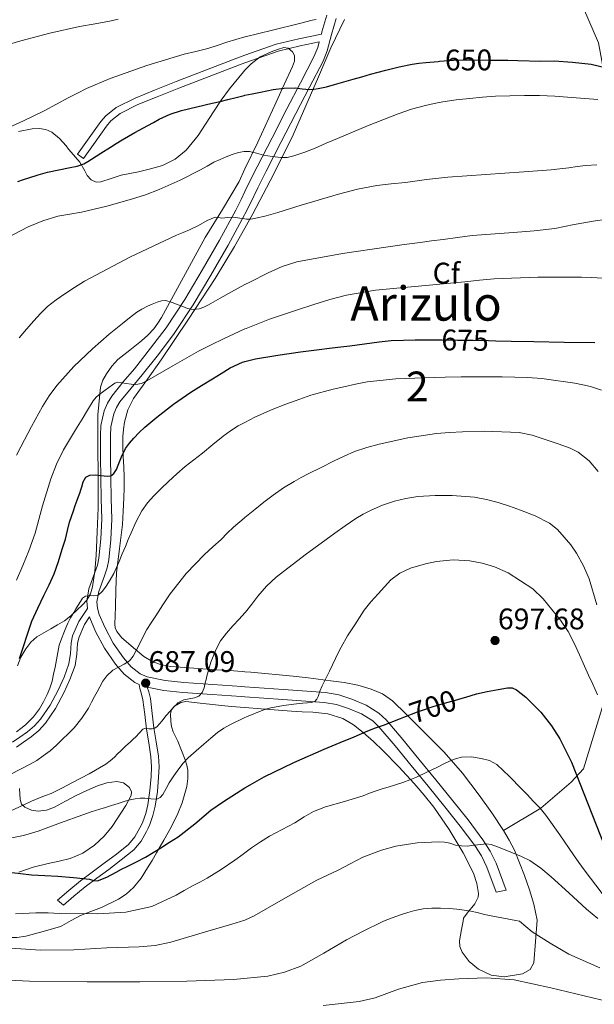
# Model space of a CAD drawing. Units: metres. Extents: x 586719 to 593584, y 4747486 to 4752202.
# Drawn here: x 590377 to 590570, y 4749820 to 4750151 of the extents above; entities that cross this region are included whole.
import ezdxf
from ezdxf.enums import TextEntityAlignment as Align

# ---------------------------------------------------------------- set-up
doc = ezdxf.new("R2010")
doc.units = ezdxf.units.M
doc.header["$MEASUREMENT"] = 0
doc.linetypes.add('DGN Style 3', pattern=[119.90384, 85.6456, -34.25824])
doc.linetypes.add('DGN Style 5', pattern=[59.95192, 25.69368, -34.25824])
for name, color, linetype, lineweight in [('Nivel 21', 7, 'Continuous', 0), ('Nivel 22', 7, 'Continuous', 0), ('Nivel 35', 7, 'Continuous', 0), ('Nivel 37', 7, 'Continuous', 0), ('Nivel 4', 7, 'Continuous', 0), ('Nivel 41', 7, 'Continuous', 0), ('Nivel 45', 7, 'Continuous', 0), ('Nivel 48', 7, 'Continuous', 0), ('Nivel 5', 7, 'Continuous', 0), ('Nivel 57', 7, 'Continuous', 0), ('Nivel 7', 7, 'Continuous', 0)]:
    doc.layers.add(name, color=color, linetype=linetype, lineweight=lineweight)
doc.styles.add('Style-Arial', font='txt')
doc.styles.add('Style-Arial Narrow', font='txt')
doc.styles.add('Style-Helvetica-Narrow-Oblique', font='txt')
doc.styles.add('Style-Times New Roman', font='txt')

# ---------------------------------------------------------------- blocks, each defined once
blk = doc.blocks.new('5PATER')
at = {"layer": 'Nivel 7', "linetype": 'Continuous', "lineweight": 0}
h = blk.add_hatch(color=51, dxfattribs=at)
edge = h.paths.add_edge_path()
edge.add_ellipse((0, 0), major_axis=(-1.1, -1.11), ratio=0.999422, start_angle=0, end_angle=360)

msp = doc.modelspace()

# ---------------------------------------------------------------- linework, layer by layer
at = {"layer": 'Nivel 21', "color": 7, "linetype": 'Continuous', "lineweight": 0}
for points in [[(590396.53, 4750106.02, 648.99), (590400.43, 4750111.51, 648.31), (590404.33, 4750117.01, 647.63), (590405.99, 4750118.98, 647.38), (590409.54, 4750121.79, 646.99), (590415.83, 4750124.94, 646.56), (590422.39, 4750127.54, 646.35), (590429.67, 4750130.47, 646.35), (590436.98, 4750133.33, 646.36), (590450.07, 4750138.36, 646.24), (590452.76, 4750139.31, 646.21), (590463.27, 4750143.04, 646.11), (590470.83, 4750144.8, 646.16), (590478.42, 4750146.41, 645.9), (590478.64, 4750147.21, 645.76), (590480.25, 4750152.77, 644.8)], [(590374.68, 4749908.4, 681.31), (590377.17, 4749910.16, 681.13), (590379.68, 4749911.91, 681), (590382.03, 4749913.89, 680.92), (590384.13, 4749916.15, 680.91), (590387.32, 4749920.9, 681.07), (590389.99, 4749925.95, 681.23), (590391.98, 4749930.32, 681.26), (590393.64, 4749934.8, 681.24), (590394.18, 4749938.3, 681.21), (590394.37, 4749941.88, 681.14), (590394.87, 4749944.19, 681.08), (590396.95, 4749949.04, 680.92), (590399.86, 4749953.35, 680.54), (590399.66, 4749955.81, 680.11), (590400.37, 4749960, 679.76), (590402.36, 4749965.5, 679.5), (590403.18, 4749967.92, 679.36), (590403.65, 4749970.25, 679.12), (590404.38, 4749976.81, 678.37), (590404.69, 4749983.39, 677.4), (590404.5, 4749990.22, 676.15), (590404.29, 4749997.19, 674.89), (590404.18, 4750004.32, 673.63), (590404.18, 4750011.53, 672.38), (590404.38, 4750014.87, 671.92), (590405.49, 4750019.84, 671.34), (590406.59, 4750022.43, 671.07), (590408.02, 4750024.76, 670.81), (590411.88, 4750029.54, 670.23), (590415.61, 4750033.98, 669.63), (590421.04, 4750040.85, 668.36), (590426.27, 4750047.74, 666.89), (590432.52, 4750057.18, 664.65), (590438.41, 4750067.09, 662.36), (590444.19, 4750077.17, 661), (590449.67, 4750087.22, 659.61), (590451.47, 4750090.81, 658.57), (590452.76, 4750093.52, 657.54), (590454.09, 4750096.29, 656.5), (590456.84, 4750101.85, 654.8), (590461.86, 4750111.57, 652.97), (590466.87, 4750121.29, 651.12), (590471.44, 4750130.09, 649.21), (590475.92, 4750138.78, 647.34), (590477.21, 4750141.93, 646.69), (590477.71, 4750143.81, 645.94)], [(590400.61, 4749950.21, 681.37), (590402.6, 4749945.61, 682.75), (590405.59, 4749940.01, 683.68), (590409.26, 4749934.67, 684.67), (590412.21, 4749931.28, 685.57), (590415.81, 4749928.45, 686.5), (590417.25, 4749927.85, 686.75), (590417.4, 4749926.51, 687.06), (590417.99, 4749924.61, 687.91), (590418.5, 4749922.66, 688.57), (590419.08, 4749917.76, 689.28), (590419.67, 4749912.86, 689.98), (590420.44, 4749908.17, 690.74), (590421.17, 4749903.49, 691.58), (590421.34, 4749900.18, 692.66), (590421.22, 4749896.88, 693.74), (590420.84, 4749892.16, 694.64), (590420.13, 4749887.43, 695.53), (590419.41, 4749884.51, 696.12), (590418.43, 4749881.65, 696.68), (590418, 4749880.64, 696.84), (590417.49, 4749879.67, 696.96), (590415.78, 4749876.66, 697.32), (590413.6, 4749874.08, 697.69), (590409.57, 4749870.86, 698.42), (590405.46, 4749867.75, 699.15), (590401.45, 4749864.79, 699.69), (590397.52, 4749861.81, 700.2), (590393.65, 4749858.59, 700.77), (590389.79, 4749855.31, 701.44)], [(590419.93, 4749926.96, 687.1), (590425.51, 4749925.83, 688.17), (590431.93, 4749925.18, 689.28), (590441.73, 4749924.49, 690.98), (590451.48, 4749923.81, 692.62), (590452.76, 4749923.72, 692.77), (590465.51, 4749922.82, 694.25), (590479.4, 4749921.82, 695.87), (590483.5, 4749921.11, 696.64), (590487.53, 4749919.79, 697.47), (590491.91, 4749917.93, 698.43), (590495.72, 4749915.58, 699.4), (590497.77, 4749913.62, 700.03), (590503.17, 4749907.18, 701.52), (590508.59, 4749900.59, 703.02), (590514.28, 4749893.62, 704.73), (590519.96, 4749886.66, 706.46), (590525.07, 4749880.24, 708.1), (590529.95, 4749873.76, 709.72), (590532.21, 4749870.2, 710.54), (590534.05, 4749866.43, 711.28), (590537.2, 4749858.09, 712.76)]]:
    msp.add_polyline3d(points, dxfattribs=at)
at = {"layer": 'Nivel 21', "color": 7, "linetype": 'DGN Style 3', "lineweight": 0}
for points in [[(590537.2, 4749858.09, 712.76), (590540.56, 4749858.73, 712.84), (590537.15, 4749867.76, 711.28), (590535.15, 4749871.84, 710.54), (590532.72, 4749875.68, 709.72), (590527.73, 4749882.3, 708.1), (590522.58, 4749888.77, 706.46), (590516.89, 4749895.74, 704.73), (590511.19, 4749902.72, 703.02), (590505.75, 4749909.33, 701.52), (590500.23, 4749915.92, 700.03), (590497.79, 4749918.25, 699.4), (590493.47, 4749920.93, 698.43), (590488.71, 4749922.94, 697.47), (590484.32, 4749924.38, 696.64), (590479.81, 4749925.17, 695.87), (590465.75, 4749926.18, 694.25), (590452.76, 4749927.1, 692.74), (590451.72, 4749927.17, 692.62), (590441.96, 4749927.85, 690.98), (590432.21, 4749928.53, 689.28), (590426.01, 4749929.16, 688.17), (590419.88, 4749930.4, 687.04), (590417.53, 4749931.38, 686.5), (590414.54, 4749933.73, 685.57), (590411.92, 4749936.74, 684.67), (590408.47, 4749941.76, 683.68), (590405.64, 4749947.07, 682.75), (590403.8, 4749951.32, 681.37), (590403.22, 4749953.47, 680.62), (590403.04, 4749955.66, 680.11), (590403.63, 4749959.14, 679.76), (590405.53, 4749964.39, 679.5), (590406.43, 4749967.04, 679.36), (590406.98, 4749969.73, 679.12), (590407.74, 4749976.55, 678.37), (590408.05, 4749983.36, 677.4), (590407.86, 4749990.31, 676.15), (590407.65, 4749997.26, 674.89), (590407.54, 4750004.34, 673.63), (590407.54, 4750011.42, 672.38), (590407.72, 4750014.4, 671.92), (590408.71, 4750018.8, 671.34), (590409.59, 4750020.88, 671.07), (590410.77, 4750022.82, 670.81), (590414.48, 4750027.4, 670.23), (590418.21, 4750031.86, 669.63), (590423.7, 4750038.79, 668.36), (590429.01, 4750045.79, 666.89), (590435.37, 4750055.39, 664.65), (590441.32, 4750065.39, 662.36), (590447.13, 4750075.53, 661), (590452.65, 4750085.66, 659.61), (590452.76, 4750085.89, 659.55), (590454.49, 4750089.33, 658.57), (590457.11, 4750094.81, 656.5), (590459.85, 4750100.34, 654.8), (590464.85, 4750110.02, 652.97), (590469.86, 4750119.74, 651.12), (590474.43, 4750128.54, 649.21), (590478.98, 4750137.37, 647.34), (590480.4, 4750140.85, 646.69), (590481.88, 4750146.3, 645.76), (590483.45, 4750151.71, 644.8)], [(590477.71, 4750143.81, 645.94), (590471.35, 4750142.46, 646.16), (590463.95, 4750140.73, 646.11), (590452.76, 4750136.76, 646.22), (590450.91, 4750136.1, 646.24), (590437.85, 4750131.09, 646.36), (590430.56, 4750128.24, 646.35), (590423.28, 4750125.3, 646.35), (590416.81, 4750122.74, 646.56), (590410.84, 4750119.75, 646.99), (590407.67, 4750117.24, 647.38), (590406.23, 4750115.53, 647.63), (590402.39, 4750110.12, 648.31), (590398.49, 4750104.62, 648.99), (590396.53, 4750106.02, 648.99)], [(590375.98, 4749906.73, 681.31), (590378.39, 4749908.42, 681.13), (590380.98, 4749910.22, 681), (590383.49, 4749912.35, 680.92), (590385.8, 4749914.82, 680.91), (590389.14, 4749919.81, 681.07), (590391.89, 4749925.02, 681.23), (590393.94, 4749929.52, 681.26), (590395.7, 4749934.26, 681.24), (590396.29, 4749938.08, 681.21), (590396.48, 4749941.6, 681.14), (590396.9, 4749943.55, 681.08), (590398.81, 4749948.02, 680.92), (590400.52, 4749950.54, 680.68), (590400.61, 4749950.21, 681.37)], [(590389.79, 4749855.31, 701.44), (590391.79, 4749853.66, 701.38), (590395.3, 4749856.64, 700.77), (590399.11, 4749859.81, 700.2), (590402.98, 4749862.75, 699.69), (590406.99, 4749865.7, 699.15), (590411.14, 4749868.85, 698.42), (590415.39, 4749872.24, 697.69), (590417.89, 4749875.2, 697.32), (590419.73, 4749878.45, 696.96), (590420.3, 4749879.55, 696.84), (590420.82, 4749880.73, 696.68), (590421.87, 4749883.79, 696.12), (590422.64, 4749886.93, 695.53), (590423.38, 4749891.87, 694.64), (590423.77, 4749896.73, 693.74), (590423.9, 4749900.2, 692.66), (590423.71, 4749903.75, 691.58), (590422.96, 4749908.57, 690.74), (590422.19, 4749913.22, 689.98), (590421.62, 4749918.06, 689.28), (590421.01, 4749923.13, 688.57), (590420.44, 4749925.32, 687.91), (590419.93, 4749926.96, 687.1)]]:
    msp.add_polyline3d(points, dxfattribs=at)
at = {"layer": 'Nivel 22', "color": 30, "linetype": 'DGN Style 5', "lineweight": 30, "flags": 128}
for points, elevation in [([(590517.61, 4750137.26), (590518.16, 4750137.31), (590522.84, 4750137.65), (590526.07, 4750137.73), (590529.3, 4750137.74), (590535.2, 4750137.71), (590538.17, 4750137.67)], 650), ([(590516.43, 4750043.63), (590518.98, 4750043.63), (590524.17, 4750043.6), (590529.39, 4750043.52), (590534.61, 4750043.42), (590537.01, 4750043.37)], 675), ([(590506.17, 4749916.84), (590510.76, 4749918.61), (590513.36, 4749919.58), (590515.99, 4749920.46), (590519.75, 4749921.54), (590523.51, 4749922.59), (590525.71, 4749923.24)], 700), ([(590525.71, 4749923.24), (590525.71, 4749923.24)], 700), ([(590525.71, 4749923.24), (590525.71, 4749923.24)], 700)]:
    msp.add_lwpolyline(points, dxfattribs=dict(at, elevation=elevation))
at = {"layer": 'Nivel 35', "color": 92, "linetype": 'DGN Style 3', "lineweight": 0}
for points in [[(590549.48, 4750181.43, 643.76), (590561.64, 4750166.49, 649.56), (590571.51, 4750143.53, 654.56), (590579.27, 4750101.26, 663.16), (590584.77, 4750056.85, 671.61), (590587.88, 4750021.49, 678.43), (590589.45, 4750008.08, 680.32), (590589.72, 4749981.42, 684.19), (590584.64, 4749957.47, 688.32), (590573.96, 4749924.03, 694.57), (590566.51, 4749899.54, 703.31), (590562.29, 4749895.04, 705.24), (590552.16, 4749886.24, 709.9), (590539.62, 4749878.75, 711.56)], [(590539.62, 4749878.75, 711.56), (590535.69, 4749884.72, 709.9), (590531.47, 4749890.61, 708.41), (590525.81, 4749898.01, 706.68), (590519.65, 4749905.04, 705.1), (590515.73, 4749909.01, 704.42), (590511.8, 4749912.94, 703.68), (590507.06, 4749917.7, 702.43), (590502.31, 4749922.38, 701.16), (590498.98, 4749924.7, 700.41), (590495.14, 4749926.26, 699.69), (590490.65, 4749927.63, 698.99), (590486.08, 4749928.54, 698.36), (590482.54, 4749929, 697.89), (590479, 4749929.44, 697.42), (590473.96, 4749930.03, 696.77), (590468.92, 4749930.62, 696.12), (590454.7, 4749932.01, 694.42), (590452.76, 4749932.14, 694.12), (590451.8, 4749932.21, 693.96), (590447.52, 4749932.5, 693.3), (590443.24, 4749932.78, 692.64), (590435.57, 4749933.32, 691.85), (590427.89, 4749933.87, 690.94), (590424.78, 4749934.4, 690.28), (590421.8, 4749935.42, 689.55), (590418.75, 4749937.21, 688.68), (590415.99, 4749939.55, 687.82), (590411.45, 4749943.49, 686.89), (590409.72, 4749945.67, 686.51), (590409.21, 4749946.86, 686.28), (590409.03, 4749948.13, 686.01), (590409.13, 4749951.01, 685.17), (590409.28, 4749953.95, 684.35), (590409.44, 4749959.67, 683.3), (590409.64, 4749965.38, 682.38), (590410.61, 4749973.52, 681.25), (590411.67, 4749981.66, 680.11), (590411.9, 4749986.06, 679.26), (590412.07, 4749990.48, 678.48), (590412.18, 4749994.02, 678.08), (590412.21, 4749997.57, 677.71), (590412.06, 4750000.94, 677.41), (590411.86, 4750004.3, 677.04), (590411.79, 4750007.73, 676.42), (590411.78, 4750011.14, 675.72), (590411.92, 4750013.56, 675.24), (590412.29, 4750015.98, 674.75), (590413.42, 4750020.13, 674.06), (590415.33, 4750023.97, 673.53), (590419.97, 4750030.48, 673.12), (590424.61, 4750036.94, 672.52), (590433.81, 4750050.58, 669.91), (590442.79, 4750064.3, 667.29), (590449.29, 4750075.02, 665.31), (590452.76, 4750081.21, 664.19), (590455.45, 4750086, 663.32), (590462.38, 4750099.26, 661.24), (590468.97, 4750112.62, 658.81), (590477.43, 4750132.09, 654.35), (590481.59, 4750141.82, 652.07), (590486.15, 4750151.36, 649.8)], [(590376.74, 4750113.73, 650.33), (590381.32, 4750114.61, 650.25), (590383.62, 4750114.75, 650.21), (590385.88, 4750114.42, 650.19), (590387.9, 4750113.5, 650.33), (590390.48, 4750111.38, 650.94), (590392.69, 4750108.86, 651.72), (590393.53, 4750107.81, 652.13), (590394.36, 4750106.75, 652.52), (590395.82, 4750105.08, 652.78), (590397.29, 4750103.41, 653.08), (590398.93, 4750100.44, 654), (590399.77, 4750098.9, 654.47), (590401.09, 4750097.47, 654.92), (590402.74, 4750096.7, 655.36), (590404.39, 4750096.77, 655.79), (590407.79, 4750097.93, 656.44), (590411.21, 4750099.06, 656.64), (590414.06, 4750099.58, 656.61), (590416.95, 4750100.11, 656.59), (590421.04, 4750101.09, 656.59), (590425.08, 4750102.32, 656.59), (590429.34, 4750104.36, 656.59), (590433.01, 4750107.38, 656.56), (590437.05, 4750112.35, 656.14), (590442.17, 4750120.3, 654.77), (590444.74, 4750124.26, 654.03), (590447.58, 4750128.05, 653.42), (590452.3, 4750133.77, 652.64), (590452.76, 4750134.25, 652.58), (590454.88, 4750136.43, 652.29), (590457.83, 4750138.77, 652.03), (590461.53, 4750140.46, 651.93), (590463.65, 4750141.28, 651.94), (590465.78, 4750141.9, 651.95), (590467.29, 4750141.66, 651.96), (590468.68, 4750140.51, 652.03), (590469.36, 4750139.28, 652.17), (590469.37, 4750137.33, 652.48), (590468.71, 4750135.49, 652.78), (590465.98, 4750129.48, 653.54), (590463.24, 4750123.52, 654.4), (590457.05, 4750110.13, 657.05), (590452.76, 4750101.09, 659.06), (590450.77, 4750096.9, 660), (590445.27, 4750087.45, 662.38), (590439.41, 4750078.11, 664.68), (590432.07, 4750064.69, 667.17), (590424.73, 4750051.23, 669.12), (590423.51, 4750049.26, 669.36), (590422.12, 4750047.38, 669.61), (590420.16, 4750045.25, 669.99), (590418.04, 4750043.3, 670.36), (590414.05, 4750040.18, 670.95), (590410.07, 4750037.04, 671.63), (590408, 4750034.8, 672.15), (590406.25, 4750032.27, 672.68), (590404.98, 4750030.1, 673.12), (590404.26, 4750027.76, 673.53), (590403.36, 4750018.45, 674.97), (590403.4, 4749987.17, 679.96), (590403.09, 4749979.17, 680.94), (590402.77, 4749971.17, 681.92), (590402.35, 4749965.89, 682.48), (590401.59, 4749960.61, 682.78), (590400.93, 4749958.27, 682.79), (590399.65, 4749956.16, 682.76), (590398.04, 4749954.46, 682.78), (590396.36, 4749952.9, 682.67), (590394.29, 4749950.92, 682.26), (590392.1, 4749949.18, 681.82), (590389.84, 4749947.86, 681.39), (590387.54, 4749946.54, 681), (590385.19, 4749945.2, 680.88), (590382.85, 4749943.84, 680.91), (590380.8, 4749942.06, 680.9), (590379.11, 4749939.79, 680.89), (590377.42, 4749937.03, 680.9), (590376.36, 4749934.05, 680.94)], [(590390.83, 4749846.52, 711.11), (590391.27, 4749846.75, 711), (590394.38, 4749848.47, 710.15), (590397.51, 4749850.18, 709.31), (590401, 4749851.56, 708.62), (590404.56, 4749852.83, 708.04), (590410.24, 4749855.64, 707.24), (590412.89, 4749857.41, 706.88), (590415.3, 4749859.57, 706.57), (590417.87, 4749862.76, 706.28), (590420.03, 4749866.16, 706.01), (590421.55, 4749868.72, 705.74), (590423.04, 4749871.28, 705.32), (590425.52, 4749875.5, 704.22), (590427.94, 4749879.83, 703.08), (590430.24, 4749884.49, 702.11), (590431.69, 4749888.08, 701.38), (590433.19, 4749893.53, 700.29), (590433.52, 4749896.27, 699.75), (590433.52, 4749898.99, 699.2), (590433.21, 4749900.75, 698.84), (590432.64, 4749902.5, 698.48), (590431.48, 4749905.69, 697.66), (590430.23, 4749908.78, 696.8), (590429.42, 4749910.33, 696.4), (590428.6, 4749911.9, 696.01), (590428.1, 4749913.66, 695.57), (590427.91, 4749915.44, 695.12), (590427.79, 4749918, 694.6), (590428.14, 4749919.27, 694.49), (590429.06, 4749920.5, 694.56), (590431.23, 4749921.83, 694.86), (590432.86, 4749922.13, 695.12), (590437.75, 4749921.54, 695.93), (590442.91, 4749920.96, 696.84), (590448.08, 4749920.43, 697.72), (590452.76, 4749920.07, 698.34), (590458.25, 4749919.64, 699.07), (590468.45, 4749918.88, 700.32), (590472, 4749918.7, 700.89), (590475.54, 4749918.53, 701.44), (590480.6, 4749917.94, 701.77), (590485.6, 4749916.42, 702.03), (590489.23, 4749914.32, 702.44), (590492.42, 4749911.74, 702.94), (590495.9, 4749908.7, 703.64), (590499.2, 4749905.58, 704.62), (590504.48, 4749900.15, 706.85), (590509.59, 4749894.61, 709.13), (590512.94, 4749890.68, 710.55), (590516.19, 4749886.58, 711.85), (590521.35, 4749879.11, 713.54), (590526.11, 4749871.2, 715.21), (590529.54, 4749864.44, 716.88), (590530.69, 4749861, 717.73), (590531.27, 4749857.63, 718.59), (590531.12, 4749856.34, 718.94), (590529.99, 4749854.16, 719.57), (590527.38, 4749850.95, 720.53), (590526.23, 4749849.28, 721), (590526.05, 4749848.32, 721.03)], [(590377.03, 4749892.86, 694.14), (590377.24, 4749889.18, 695.19), (590377.74, 4749887.61, 695.66), (590378.82, 4749886.55, 696.08), (590381.01, 4749885.58, 696.54), (590383.25, 4749885.25, 696.72), (590386.06, 4749885.64, 696.62), (590388.82, 4749886.56, 696.52), (590392.49, 4749888.58, 696.49), (590396.08, 4749890.58, 696.46), (590399.61, 4749892.22, 696.44), (590403.2, 4749893.76, 696.44), (590406.41, 4749894.75, 696.61), (590409.67, 4749895.19, 696.91), (590411.94, 4749894.73, 697.14), (590413.95, 4749893.22, 697.44), (590414.6, 4749891.77, 697.71), (590414.51, 4749890.58, 697.96), (590412.8, 4749887.12, 698.67), (590408.12, 4749880.1, 699.88), (590405.42, 4749876.84, 700.4), (590402.21, 4749873.87, 700.81), (590398.29, 4749871.15, 701.16), (590394.05, 4749869.35, 701.5), (590390.37, 4749868.48, 701.85), (590386.69, 4749867.63, 702.2), (590381.65, 4749866.39, 702.39), (590376.75, 4749864.8, 702.72)], [(590550.93, 4749848.66, 719.18), (590550.93, 4749848.67, 719.18), (590549.75, 4749853.95, 717.84), (590548.34, 4749858.83, 716.72), (590546.71, 4749863.68, 715.66), (590543.31, 4749872.11, 714.03), (590541.57, 4749875.5, 712.82), (590539.62, 4749878.75, 711.56)], [(590339.16, 4749845.82, 710.38), (590340.32, 4749845.63, 709.64), (590341.47, 4749845.44, 709.06), (590345.92, 4749844.66, 708.78), (590350.69, 4749843.96, 709.06), (590358.88, 4749843.51, 709.06), (590367.07, 4749843.39, 709.06), (590373.16, 4749842.84, 708.94), (590376.18, 4749842.76, 708.92), (590379.1, 4749843.2, 709.06), (590384.97, 4749844.86, 709.96), (590390.83, 4749846.52, 711.11)], [(590526.05, 4749848.32, 721.03), (590525.53, 4749845.5, 721.12), (590524.83, 4749841.72, 721.22), (590524.94, 4749839.8, 721.23), (590525.73, 4749837.88, 721.22), (590528.03, 4749834.68, 721.22), (590531.17, 4749832.19, 721.22), (590535.5, 4749830.19, 721.22), (590539.87, 4749829.63, 721.22), (590546.02, 4749830.62, 721.32), (590548.61, 4749832.01, 721.33), (590549.79, 4749834.23, 721.22), (590550.36, 4749841.44, 720.33), (590550.93, 4749848.66, 719.18)]]:
    msp.add_polyline3d(points, dxfattribs=at)
at = {"layer": 'Nivel 4', "color": 30, "linetype": 'Continuous', "lineweight": 30, "flags": 128}
for points, elevation in [([(590492.02, 4750132.08), (590494.94, 4750132.93), (590497.53, 4750133.64), (590500.14, 4750134.33), (590504.51, 4750135.44), (590508.94, 4750136.33), (590511.2, 4750136.64), (590513.48, 4750136.86), (590517.61, 4750137.26)], 650), ([(590538.17, 4750137.67), (590541.1, 4750137.63), (590544.44, 4750137.52), (590552.2, 4750137.37), (590556.62, 4750137.39), (590562.82, 4750137.03), (590569.02, 4750136.3), (590574.19, 4750135.13)], 650), ([(590376.49, 4750096.91), (590378.33, 4750097.54), (590380.18, 4750098.11), (590383.32, 4750099.08), (590386.47, 4750099.98), (590390.22, 4750100.84), (590393.99, 4750101.63), (590396.4, 4750102.05), (590398.66, 4750102.83), (590399.95, 4750103.63), (590401.22, 4750104.43), (590404.39, 4750106.42), (590407.56, 4750108.4), (590409.53, 4750109.65), (590411.51, 4750110.9), (590415.82, 4750113.34), (590420.18, 4750115.7), (590422.04, 4750116.74), (590423.89, 4750117.79), (590427.59, 4750119.48), (590431.48, 4750120.7), (590436.6, 4750122.03), (590441.75, 4750123.25), (590444.41, 4750123.83), (590447.06, 4750124.42), (590449.76, 4750125.12), (590452.46, 4750125.81), (590452.76, 4750125.87), (590455.23, 4750126.39), (590458.01, 4750126.96), (590460.13, 4750127.38), (590462.25, 4750127.79), (590465.94, 4750128.24), (590469.64, 4750128.37), (590472.03, 4750128.04), (590474.42, 4750127.76), (590475.9, 4750127.88), (590477.38, 4750128.14), (590480.16, 4750128.76), (590482.89, 4750129.45), (590485.99, 4750130.34), (590489.1, 4750131.23), (590492.02, 4750132.08)], 650), ([(590447.81, 4750034.21), (590451.9, 4750036.11), (590452.76, 4750036.34), (590456.26, 4750037.26), (590463.84, 4750038.57), (590471.45, 4750039.66), (590476.74, 4750040.34), (590482.04, 4750041.01), (590485.01, 4750041.36), (590487.97, 4750041.71), (590492.93, 4750042.36), (590497.89, 4750043.02), (590501.93, 4750043.42), (590505.97, 4750043.6), (590509.89, 4750043.63), (590513.8, 4750043.63), (590516.43, 4750043.63)], 675), ([(590537.01, 4750043.37), (590542.18, 4750043.25), (590549.75, 4750043.09), (590560.03, 4750042.91), (590570.31, 4750042.8)], 675), ([(590377.03, 4749936.59), (590378.26, 4749940.31), (590379.66, 4749944.75), (590381.19, 4749949.15), (590383.15, 4749953.47), (590385.25, 4749957.73), (590386.99, 4749961.38), (590388.71, 4749965.04), (590390.17, 4749969.13), (590391.38, 4749973.31), (590391.91, 4749975.02), (590392.44, 4749976.72), (590393.12, 4749979.56), (590393.83, 4749982.38), (590394.46, 4749984.28), (590395.11, 4749986.16), (590395.73, 4749987.96), (590396.36, 4749989.76), (590396.82, 4749990.98), (590397.3, 4749992.19), (590397.66, 4749993.22), (590398.01, 4749994.24), (590398.38, 4749995.91), (590399.33, 4749997.5), (590400.61, 4749998.23), (590402.54, 4749998.31), (590404.47, 4749998.06), (590405.46, 4749997.93), (590406.45, 4749997.82), (590407.68, 4749998.01), (590408.73, 4749998.7), (590409.56, 4750000.08), (590410.18, 4750001.5), (590411.34, 4750004.37), (590412.65, 4750007.17), (590413.96, 4750008.96), (590415.46, 4750010.59), (590417.27, 4750012.53), (590419.17, 4750014.37), (590421.16, 4750016.05), (590423.19, 4750017.66), (590428.77, 4750022.05), (590434.55, 4750026.13), (590438.18, 4750028.36), (590441.81, 4750030.58), (590444.81, 4750032.4), (590447.81, 4750034.21)], 675), ([(590525.71, 4749923.24), (590527, 4749923.62), (590530.5, 4749924.66), (590534.13, 4749925.48), (590537.8, 4749926.11), (590540.93, 4749926.75), (590542.5, 4749926.72), (590543.99, 4749926.06), (590547.1, 4749923.58), (590552.13, 4749918.58), (590555.77, 4749913.89), (590558.49, 4749909.58), (590562.44, 4749901.7), (590572.18, 4749876.96), (590573.42, 4749873.9), (590574.72, 4749870.88), (590576.44, 4749867.66), (590578.27, 4749864.51), (590579.5, 4749862.54), (590580.88, 4749860.67), (590584.57, 4749856.86), (590588.58, 4749853.41), (590591.51, 4749851.03), (590593.83, 4749849.23)], 700), ([(590373.59, 4749864.8), (590377.35, 4749864.35), (590381.11, 4749863.89), (590385.48, 4749863.64), (590389.86, 4749863.44), (590395.18, 4749862.99), (590400.5, 4749862.45), (590401.87, 4749862.01), (590403.2, 4749861.83), (590406.41, 4749863.12), (590409.52, 4749864.77), (590411.33, 4749865.72), (590413.14, 4749866.67), (590416.28, 4749868.19), (590419.36, 4749869.81), (590421.91, 4749871.38), (590424.45, 4749872.96), (590427.4, 4749874.79), (590430.35, 4749876.63), (590435.87, 4749881.05), (590441.28, 4749885.62), (590445.56, 4749888.49), (590449.91, 4749891.26), (590452.76, 4749893.05), (590454.49, 4749894.13), (590459.19, 4749896.8), (590469.17, 4749901.62), (590479.33, 4749906.05), (590482.03, 4749907.18), (590484.72, 4749908.32), (590489.4, 4749910.29), (590494.07, 4749912.26), (590496.67, 4749913.25), (590499.28, 4749914.19), (590505.02, 4749916.4), (590506.17, 4749916.84)], 700)]:
    msp.add_lwpolyline(points, dxfattribs=dict(at, elevation=elevation))
at = {"layer": 'Nivel 5', "color": 30, "linetype": 'Continuous', "lineweight": 0, "flags": 128}
for points, elevation in [([(590365.12, 4750111.35), (590378.34, 4750117.25), (590381.82, 4750118.91), (590385.27, 4750120.62), (590389.42, 4750122.85), (590393.56, 4750125.1), (590396.5, 4750126.63), (590399.48, 4750128.1), (590407.48, 4750131.55), (590419.79, 4750135.92), (590432.31, 4750139.66), (590436.31, 4750140.58), (590440.3, 4750141.55), (590443.48, 4750142.62), (590446.66, 4750143.68), (590449.75, 4750144.62), (590452.76, 4750145.48), (590452.86, 4750145.5), (590461.99, 4750147.76), (590471.13, 4750149.97), (590473.21, 4750150.52), (590475.3, 4750151.07), (590476.68, 4750151.36)], 645), ([(590373.64, 4750143.04), (590377.45, 4750144.22), (590387.26, 4750146.74), (590397.14, 4750148.94), (590402.47, 4750149.91), (590407.8, 4750150.88), (590410.2, 4750151.43)], 640), ([(590370.45, 4750076.72), (590379.96, 4750081.61), (590384.84, 4750083.65), (590389.89, 4750085.23), (590393.89, 4750085.95), (590397.88, 4750086.62), (590406.31, 4750088.64), (590414.69, 4750090.91), (590419.39, 4750092.42), (590423.99, 4750094.21), (590430.95, 4750097.37), (590437.78, 4750100.8), (590440.07, 4750102.08), (590442.36, 4750103.34), (590444.39, 4750104.29), (590446.45, 4750105.17), (590448.51, 4750105.96), (590450.61, 4750106.64), (590452.44, 4750106.99), (590452.76, 4750106.98), (590454.28, 4750106.93), (590456.62, 4750106.38), (590458.97, 4750105.79), (590461.87, 4750105.26), (590464.77, 4750104.9), (590466.99, 4750104.96), (590469.21, 4750105.46), (590472.84, 4750106.69), (590476.36, 4750108.09), (590480.09, 4750109.72), (590483.81, 4750111.34), (590493.97, 4750115.59), (590504.2, 4750119.68), (590508.76, 4750121.23), (590513.42, 4750122.48), (590516.31, 4750123.13), (590519.22, 4750123.65), (590523.72, 4750124.29), (590528.23, 4750124.83), (590532.56, 4750125.27), (590536.9, 4750125.58), (590541.78, 4750125.72), (590546.65, 4750125.74), (590551.74, 4750125.74), (590556.82, 4750125.58), (590561.14, 4750125.25), (590565.45, 4750124.88), (590571.25, 4750124.45)], 655), ([(590376.92, 4750044.37), (590379.35, 4750047.29), (590381.89, 4750050.11), (590384.11, 4750052.55), (590386.45, 4750054.86), (590389.29, 4750057.07), (590392.25, 4750059.1), (590395.5, 4750061.31), (590398.84, 4750063.39), (590414.14, 4750071.49), (590429.81, 4750078.8), (590431.99, 4750079.7), (590434.15, 4750080.61), (590437.12, 4750082.15), (590440.07, 4750083.74), (590441.36, 4750084.39), (590442.71, 4750084.91), (590443.86, 4750084.83), (590445.01, 4750084.59), (590446.96, 4750084.78), (590448.9, 4750084.93), (590451.07, 4750084.57), (590452.76, 4750084.3), (590453.24, 4750084.22), (590454.63, 4750084.23), (590456.01, 4750084.42), (590459.91, 4750085.34), (590463.77, 4750086.42), (590467.69, 4750087.65), (590471.61, 4750088.88), (590484.23, 4750092.64), (590490.59, 4750094.27), (590497.05, 4750095.53), (590501.88, 4750096.08), (590506.73, 4750096.54), (590513.8, 4750097.55), (590520.89, 4750098.38), (590533.64, 4750099.29), (590546.39, 4750100.19), (590551.01, 4750100.52), (590555.64, 4750100.85), (590558.58, 4750101.15), (590561.51, 4750101.53), (590564.37, 4750101.92), (590567.22, 4750102.32), (590570.97, 4750102.53)], 660), ([(590376.07, 4750004.89), (590377.43, 4750007.66), (590381.01, 4750014.53), (590384.79, 4750021.3), (590387, 4750024.88), (590389.51, 4750028.27), (590395.31, 4750034.66), (590401.53, 4750040.62), (590404.33, 4750043.16), (590407.19, 4750045.62), (590409.39, 4750047.4), (590411.61, 4750049.17), (590414.01, 4750051.08), (590416.44, 4750052.96), (590418.16, 4750054.03), (590419.97, 4750054.94), (590421.61, 4750055.71), (590423.3, 4750056.38), (590424.73, 4750056.83), (590426.17, 4750056.85), (590428.26, 4750056.22), (590430.34, 4750055.46), (590431.91, 4750054.82), (590433.48, 4750054.19), (590435.4, 4750053.88), (590437.33, 4750054.13), (590438.94, 4750054.66), (590440.49, 4750055.38), (590444.38, 4750057.63), (590448.26, 4750059.86), (590452.76, 4750062.24), (590454.35, 4750063.08), (590460.52, 4750066.19), (590465.24, 4750068.34), (590470.17, 4750069.87), (590485.49, 4750072.65), (590500.87, 4750074.94), (590506.23, 4750075.7), (590511.59, 4750076.43), (590515.44, 4750076.92), (590519.29, 4750077.41), (590524.21, 4750078.06), (590529.14, 4750078.72), (590543.01, 4750079.8), (590549.96, 4750080.27), (590556.85, 4750081.12), (590560.12, 4750081.76), (590563.38, 4750082.43), (590566.56, 4750083.01), (590569.73, 4750083.58), (590574.6, 4750084.27)], 665), ([(590376.01, 4749962.94), (590378.15, 4749967.85), (590380.21, 4749972.78), (590382.27, 4749978.73), (590384.77, 4749987.85), (590387.53, 4749996.9), (590389.46, 4750001.88), (590391.8, 4750006.67), (590393.77, 4750010.07), (590395.81, 4750013.42), (590396.93, 4750015.19), (590398.04, 4750016.96), (590399.9, 4750020.06), (590401.78, 4750023.15), (590402.83, 4750024.42), (590404.1, 4750025.49), (590404.93, 4750026.11), (590405.77, 4750026.72), (590407.04, 4750027.65), (590408.31, 4750028.58), (590409.08, 4750029.11), (590409.93, 4750029.39), (590411.37, 4750029.23), (590412.82, 4750028.98), (590414.48, 4750028.78), (590416.13, 4750028.67), (590418.03, 4750029.02), (590419.83, 4750029.84), (590428.54, 4750034.9), (590437.19, 4750039.86), (590441.36, 4750041.94), (590445.57, 4750043.97), (590452.76, 4750047.33), (590453.18, 4750047.52), (590460.97, 4750050.64), (590465.69, 4750052.2), (590470.42, 4750053.73), (590475.85, 4750055.51), (590481.32, 4750057.23), (590486.85, 4750058.67), (590496.67, 4750060.41), (590526.6, 4750063.17), (590531.55, 4750063.69), (590536.5, 4750064.13), (590551.18, 4750064.68), (590565.86, 4750064.73), (590569.34, 4750064.64), (590572.82, 4750064.37)], 670), ([(590447.93, 4750013.14), (590450.52, 4750014.77), (590452.76, 4750015.94), (590456.12, 4750017.69), (590461.89, 4750020.22), (590466.5, 4750022.05), (590471.14, 4750023.78), (590474.93, 4750025.11), (590482.35, 4750027.06), (590485.94, 4750027.84), (590489.89, 4750028.72), (590493.86, 4750029.52), (590503.47, 4750030.53), (590513.13, 4750030.9), (590516.59, 4750031.05), (590520.05, 4750031.15), (590525.37, 4750031.2), (590530.68, 4750031.22), (590539.17, 4750031.22), (590547.67, 4750031.05), (590552.46, 4750030.64), (590557.24, 4750030.01), (590560.42, 4750029.57), (590563.59, 4750029.09), (590566.22, 4750028.59), (590568.84, 4750027.98), (590572.56, 4750026.74)], 680), ([(590375.97, 4749911.91), (590377.5, 4749913.09), (590379, 4749914.32), (590380.42, 4749915.59), (590381.75, 4749916.96), (590382.78, 4749918.26), (590383.7, 4749919.65), (590385.11, 4749921.99), (590386.36, 4749924.42), (590387.26, 4749926.62), (590387.96, 4749928.9), (590388.5, 4749931.28), (590389.01, 4749933.66), (590389.64, 4749937.35), (590390.4, 4749941.01), (590391.14, 4749943.14), (590391.97, 4749945.23), (590392.59, 4749946.84), (590393.25, 4749948.43), (590394.2, 4749950.25), (590395.25, 4749952.02), (590396, 4749953.25), (590396.76, 4749954.48), (590397.49, 4749955.69), (590398.24, 4749956.9), (590399.2, 4749957.5), (590400.4, 4749957.74), (590401.9, 4749957.64), (590403.35, 4749957.78), (590404.95, 4749959.18), (590406.18, 4749960.9), (590407.51, 4749963.01), (590408.68, 4749965.18), (590409.59, 4749967.2), (590410.47, 4749969.22), (590411.53, 4749971.74), (590412.58, 4749974.26), (590413.54, 4749976.53), (590414.5, 4749978.8), (590416.19, 4749982.57), (590418.12, 4749986.24), (590419.99, 4749988.87), (590422.18, 4749991.25), (590424.62, 4749993.68), (590427.11, 4749996.05), (590429.87, 4749998.59), (590432.71, 4750001.06), (590435.61, 4750003.34), (590438.53, 4750005.6), (590442.01, 4750008.45), (590445.48, 4750011.31), (590447.93, 4750013.14)], 680), ([(590471.66, 4749997.35), (590474.02, 4749998.59), (590478.37, 4750000.81), (590482.74, 4750002.99), (590486.13, 4750004.62), (590489.57, 4750006.13), (590493.68, 4750007.54), (590497.89, 4750008.61), (590507.48, 4750010.68), (590517.16, 4750012.19), (590521.5, 4750012.58), (590525.85, 4750012.8), (590533.17, 4750012.94), (590544.9, 4750012.49), (590549.24, 4750011.63), (590551.63, 4750010.88), (590553.99, 4750010.08), (590558, 4750008.71), (590561.99, 4750007.25), (590564.73, 4750005.88), (590568.35, 4750002.99), (590571.45, 4749999.39)], 685), ([(590374.15, 4749897.65), (590377.37, 4749899.32), (590380.58, 4749901.01), (590382.82, 4749902.34), (590384.99, 4749903.81), (590387.3, 4749905.52), (590389.49, 4749907.39), (590395.35, 4749913.27), (590397.93, 4749916.47), (590400.16, 4749919.92), (590401.23, 4749921.84), (590402.26, 4749923.78), (590403.11, 4749925.39), (590403.96, 4749927.01), (590405.07, 4749928.92), (590406.31, 4749930.77), (590408.35, 4749932.62), (590412.2, 4749934.64), (590413.95, 4749935.8), (590415.25, 4749937.36), (590416.15, 4749939.05), (590417.01, 4749940.75), (590418.35, 4749943.54), (590419.76, 4749946.29), (590421.27, 4749948.61), (590422.84, 4749950.88), (590425.21, 4749954.59), (590427.6, 4749958.29), (590433.04, 4749965.19), (590439.19, 4749971.49), (590441.99, 4749974.05), (590444.79, 4749976.61), (590446.83, 4749978.66), (590448.9, 4749980.67), (590452.47, 4749983.72), (590452.76, 4749983.96), (590456.1, 4749986.69), (590459.12, 4749989.13), (590462.2, 4749991.52), (590465.68, 4749993.92), (590469.32, 4749996.08), (590471.66, 4749997.35)], 685), ([(590489.97, 4749983.63), (590492.48, 4749985.12), (590495.11, 4749986.42), (590498.98, 4749988.06), (590502.98, 4749989.41), (590506.86, 4749990.38), (590510.81, 4749990.98), (590516.61, 4749991.34), (590522.42, 4749991.34), (590529.91, 4749990.77), (590533.89, 4749990), (590537.81, 4749988.96), (590541.59, 4749987.74), (590545.32, 4749986.42), (590550.29, 4749984.51), (590555.06, 4749982.1), (590557.73, 4749979.91), (590560.04, 4749977.33), (590562.21, 4749974.72), (590564.17, 4749971.95), (590566.52, 4749967.75), (590568.42, 4749963.34), (590570.95, 4749954.59)], 690), ([(590373.9, 4749885.21), (590378.43, 4749887.39), (590381.09, 4749888.6), (590383.75, 4749889.79), (590385.71, 4749890.51), (590387.67, 4749891.25), (590391.26, 4749893.01), (590394.8, 4749894.87), (590400.46, 4749897.85), (590406.02, 4749901.04), (590407.53, 4749902.16), (590408.91, 4749903.43), (590409.99, 4749904.51), (590411.07, 4749905.59), (590412.68, 4749907.06), (590414.28, 4749908.53), (590415.2, 4749909.41), (590416.12, 4749910.29), (590417.28, 4749911.55), (590418.48, 4749912.8), (590419.18, 4749913.07), (590420.42, 4749912.9), (590421.64, 4749912.9), (590422.51, 4749913.21), (590423.27, 4749913.73), (590424.79, 4749915.55), (590426.28, 4749917.36), (590427.64, 4749918.89), (590429.01, 4749920.42), (590429.62, 4749921.05), (590430.24, 4749921.66), (590432.21, 4749922.68), (590435.76, 4749923.36), (590437.3, 4749923.95), (590438.39, 4749925.09), (590439.02, 4749926.7), (590439.44, 4749928.37), (590439.71, 4749929.5), (590439.97, 4749930.62), (590440.58, 4749932.98), (590441.27, 4749935.31), (590442.04, 4749937.27), (590442.92, 4749939.18), (590443.69, 4749940.87), (590444.6, 4749942.5), (590446.55, 4749945.1), (590448.69, 4749947.55), (590450.83, 4749949.84), (590452.76, 4749951.94), (590452.95, 4749952.14), (590455.05, 4749954.83), (590457.14, 4749957.54), (590460.01, 4749960.86), (590463.19, 4749963.89), (590472.95, 4749971.42), (590482.9, 4749978.66), (590486.41, 4749981.17), (590489.97, 4749983.63)], 690), ([(590504.8, 4749965.28), (590508.41, 4749966.88), (590513.36, 4749968.4), (590517.11, 4749969.16), (590522.74, 4749969.68), (590528.31, 4749969.41), (590532.45, 4749968.64), (590536.55, 4749967.33), (590541.22, 4749965.32), (590549.52, 4749960.03), (590552.96, 4749956.67), (590558.8, 4749949.43), (590561.31, 4749945.6), (590563.44, 4749941.54), (590565.12, 4749937.76), (590566.8, 4749933.98), (590568.2, 4749930.98), (590569.59, 4749927.97), (590571.2, 4749924.41)], 695), ([(590373.31, 4749876.08), (590378.38, 4749877.08), (590383.33, 4749878.53), (590390.82, 4749881.3), (590398.31, 4749884.03), (590401.15, 4749884.98), (590404, 4749885.91), (590405.95, 4749886.51), (590407.91, 4749887.11), (590410.21, 4749887.84), (590412.51, 4749888.58), (590414.18, 4749889.06), (590415.87, 4749889.44), (590417.51, 4749889.61), (590419.15, 4749889.65), (590421.16, 4749889.43), (590423.17, 4749889.33), (590424.32, 4749889.88), (590425.2, 4749890.88), (590426.28, 4749892.85), (590427.33, 4749894.78), (590428.88, 4749897.16), (590430.51, 4749899.49), (590432.04, 4749901.42), (590433.73, 4749903.18), (590436.35, 4749905.51), (590439, 4749907.81), (590441.26, 4749909.76), (590443.54, 4749911.68), (590445.65, 4749913.16), (590447.91, 4749914.4), (590452.76, 4749916.7), (590453.25, 4749916.94), (590458.74, 4749919.15), (590460.06, 4749919.63), (590461.41, 4749919.98), (590465.73, 4749920.72), (590470.07, 4749921.33), (590471.14, 4749921.46), (590472.21, 4749921.58), (590473.81, 4749921.65), (590475.03, 4749921.73), (590476.21, 4749922.13), (590476.91, 4749922.87), (590477.33, 4749923.79), (590477.97, 4749925.6), (590478.66, 4749927.38), (590479.92, 4749929.85), (590481.17, 4749932.34), (590482.18, 4749934.43), (590483.19, 4749936.53), (590484.09, 4749938.45), (590485.03, 4749940.37), (590487.26, 4749944.16), (590489.65, 4749947.86), (590491.2, 4749950.37), (590492.77, 4749952.86), (590495.03, 4749955.66), (590497.49, 4749958.3), (590499.59, 4749960.65), (590501.73, 4749962.96), (590504.8, 4749965.28)], 695), ([(590375.64, 4749850.74), (590382.5, 4749851.14), (590386.67, 4749851.14), (590390.44, 4749850.87), (590403.36, 4749850.74), (590412.79, 4749851.28), (590421.5, 4749853.24), (590429.63, 4749857.03), (590432.37, 4749858.59), (590435.09, 4749860.16), (590437.57, 4749861.45), (590440.03, 4749862.77), (590444.75, 4749865.68), (590449.33, 4749868.79), (590452.16, 4749870.83), (590452.76, 4749871.26), (590454.99, 4749872.88), (590457.96, 4749874.91), (590460.99, 4749876.83), (590465.24, 4749879.15), (590469.52, 4749881.39), (590472.6, 4749883.33), (590475.75, 4749885.15), (590479.83, 4749886.73), (590486.17, 4749888.5), (590492.47, 4749890.4), (590494.64, 4749891.26), (590496.83, 4749892.08), (590498.87, 4749892.72), (590500.9, 4749893.36), (590503.35, 4749894.15), (590505.79, 4749894.94), (590508.1, 4749895.76), (590510.35, 4749896.72), (590513.88, 4749898.4), (590517.41, 4749900.08), (590519.83, 4749901.24), (590522.26, 4749902.4), (590523.88, 4749903), (590525.55, 4749903.39), (590528.85, 4749903.53), (590532.16, 4749903.01), (590534.9, 4749902.28), (590537.35, 4749900.93), (590541.67, 4749896.96), (590545.7, 4749892.82), (590547.66, 4749890.74), (590549.6, 4749888.66), (590551.78, 4749886.34), (590553.83, 4749883.92), (590558.55, 4749877.27), (590563.17, 4749870.56), (590564.96, 4749868.05), (590566.75, 4749865.55), (590572.72, 4749857.6)], 705), ([(590448.36, 4749847.28), (590452.76, 4749848.59), (590455.84, 4749850.11), (590466.39, 4749856.16), (590476.96, 4749862.08), (590480.5, 4749863.75), (590484.05, 4749865.41), (590488.16, 4749867.58), (590492.37, 4749869.76), (590498.62, 4749872.17), (590503.4, 4749873.44), (590510.66, 4749874.6), (590517.94, 4749874.98), (590519.75, 4749874.86), (590521.55, 4749874.51), (590522.55, 4749874.19), (590523.54, 4749873.87), (590525.48, 4749873.56), (590527.43, 4749873.5), (590529.71, 4749873.78), (590532, 4749874.1), (590533.77, 4749874.29), (590535.49, 4749874.1), (590537.58, 4749873.28), (590539.65, 4749872.45), (590542.69, 4749871.24), (590545.71, 4749870.02), (590548.41, 4749868.68), (590552.17, 4749866.11), (590555.67, 4749863.18), (590561.59, 4749857.77), (590567.49, 4749852.35), (590571.33, 4749849.17)], 710), ([(590498.65, 4749847.96), (590499.33, 4749848.29), (590502.17, 4749849.42), (590505.06, 4749850.42), (590507.43, 4749851.18), (590509.84, 4749851.86), (590512.67, 4749852.41), (590515.52, 4749852.67), (590518.48, 4749852.71), (590521.43, 4749852.54), (590523.89, 4749852.28), (590526.35, 4749851.97), (590528.59, 4749851.66), (590530.8, 4749851.17), (590533.27, 4749850.51), (590535.51, 4749850.04), (590537.26, 4749849.74), (590543.77, 4749848.56)], 715), ([(590222.22, 4749844.26), (590242.13, 4749842.51), (590269.15, 4749840.12), (590292.4, 4749837.81), (590315.62, 4749835.26), (590338.34, 4749832), (590361.12, 4749829.05), (590380.41, 4749828.11), (590399.71, 4749827.9), (590408.58, 4749827.88), (590417.44, 4749827.9), (590433.19, 4749828.15), (590448.93, 4749828.67), (590460.41, 4749829.78), (590466.04, 4749831.1), (590471.52, 4749833.15), (590479.26, 4749837.55), (590486.82, 4749842.04), (590492.73, 4749845), (590498.65, 4749847.96)], 715), ([(590315.73, 4749845.51), (590331.89, 4749843.65), (590350.75, 4749841.47), (590367.41, 4749839.7), (590384.1, 4749838.52), (590395.23, 4749838.66), (590406.37, 4749839.36), (590417.23, 4749839.67), (590422.61, 4749840.12), (590427.87, 4749841.21), (590440.31, 4749844.9), (590448.36, 4749847.28)], 710), ([(590543.77, 4749848.56), (590544.97, 4749848.26), (590547.11, 4749846.53), (590549.22, 4749844.7), (590555.32, 4749840.86), (590561.51, 4749837.15), (590571.92, 4749832.65)], 715), ([(590479.09, 4749819.95), (590491.1, 4749821.24), (590496.5, 4749822.51), (590504.35, 4749825.39), (590512.35, 4749827.71), (590518.49, 4749828.5), (590524.64, 4749828.92), (590533.92, 4749829.21), (590543.2, 4749828.6), (590555.48, 4749825.88), (590566.72, 4749823.19), (590577.96, 4749820.51)], 720)]:
    msp.add_lwpolyline(points, dxfattribs=dict(at, elevation=elevation))
at = {"layer": 'Nivel 57', "color": 92, "linetype": 'DGN Style 3', "lineweight": 0}
for points in [[(590571.51, 4750143.53, 654.56), (590561.64, 4750166.49, 649.56)], [(590561.64, 4750166.49, 649.56), (590571.51, 4750143.53, 654.56)], [(590486.15, 4750151.36, 649.8), (590481.59, 4750141.82, 652.07), (590477.43, 4750132.09, 654.35), (590468.97, 4750112.62, 658.81), (590462.38, 4750099.26, 661.24), (590455.45, 4750086, 663.32), (590452.76, 4750081.21, 664.19), (590449.29, 4750075.02, 665.31), (590442.79, 4750064.3, 667.29), (590433.81, 4750050.58, 669.91), (590424.61, 4750036.94, 672.52), (590419.97, 4750030.48, 673.12), (590415.33, 4750023.97, 673.53), (590413.42, 4750020.13, 674.06), (590412.29, 4750015.98, 674.75), (590411.92, 4750013.56, 675.24), (590411.78, 4750011.14, 675.72), (590411.79, 4750007.73, 676.42), (590411.86, 4750004.3, 677.04), (590412.06, 4750000.94, 677.41), (590412.21, 4749997.57, 677.71), (590412.18, 4749994.02, 678.08), (590412.07, 4749990.48, 678.48), (590411.9, 4749986.06, 679.26), (590411.67, 4749981.66, 680.11), (590410.61, 4749973.52, 681.25), (590409.64, 4749965.38, 682.38), (590409.44, 4749959.67, 683.3), (590409.28, 4749953.95, 684.35), (590409.13, 4749951.01, 685.17), (590409.03, 4749948.13, 686.01), (590409.21, 4749946.86, 686.28), (590409.72, 4749945.67, 686.51), (590411.45, 4749943.49, 686.89), (590415.99, 4749939.55, 687.82), (590418.75, 4749937.21, 688.68), (590421.8, 4749935.42, 689.55), (590424.78, 4749934.4, 690.28), (590427.89, 4749933.87, 690.94), (590435.57, 4749933.32, 691.85), (590443.24, 4749932.78, 692.64), (590447.52, 4749932.5, 693.3), (590451.8, 4749932.21, 693.96), (590452.76, 4749932.14, 694.12), (590454.7, 4749932.01, 694.42), (590468.92, 4749930.62, 696.12), (590473.96, 4749930.03, 696.77), (590479, 4749929.44, 697.42), (590482.54, 4749929, 697.89), (590486.08, 4749928.54, 698.36), (590490.65, 4749927.63, 698.99), (590495.14, 4749926.26, 699.69), (590498.98, 4749924.7, 700.41), (590502.31, 4749922.38, 701.16), (590507.06, 4749917.7, 702.43), (590511.8, 4749912.94, 703.68), (590515.73, 4749909.01, 704.42), (590519.65, 4749905.04, 705.1), (590525.81, 4749898.01, 706.68), (590531.47, 4749890.61, 708.41), (590535.69, 4749884.72, 709.9), (590539.62, 4749878.75, 711.56), (590552.16, 4749886.24, 709.9), (590562.29, 4749895.04, 705.24), (590566.51, 4749899.54, 703.31), (590573.96, 4749924.03, 694.57)], [(590376.36, 4749934.05, 680.94), (590377.42, 4749937.03, 680.9), (590379.11, 4749939.79, 680.89), (590380.8, 4749942.06, 680.9), (590382.85, 4749943.84, 680.91), (590385.19, 4749945.2, 680.88), (590387.54, 4749946.54, 681), (590389.84, 4749947.86, 681.39), (590392.1, 4749949.18, 681.82), (590394.29, 4749950.92, 682.26), (590396.36, 4749952.9, 682.67), (590398.04, 4749954.46, 682.78), (590399.65, 4749956.16, 682.76), (590400.93, 4749958.27, 682.79), (590401.59, 4749960.61, 682.78), (590402.35, 4749965.89, 682.48), (590402.77, 4749971.17, 681.92), (590403.09, 4749979.17, 680.94), (590403.4, 4749987.17, 679.96), (590403.36, 4750018.45, 674.97), (590404.26, 4750027.76, 673.53), (590404.98, 4750030.1, 673.12), (590406.25, 4750032.27, 672.68), (590408, 4750034.8, 672.15), (590410.07, 4750037.04, 671.63), (590414.05, 4750040.18, 670.95), (590418.04, 4750043.3, 670.36), (590420.16, 4750045.25, 669.99), (590422.12, 4750047.38, 669.61), (590423.51, 4750049.26, 669.36), (590424.73, 4750051.23, 669.12), (590432.07, 4750064.69, 667.17), (590439.41, 4750078.11, 664.68), (590445.27, 4750087.45, 662.38), (590450.77, 4750096.9, 660), (590452.76, 4750101.09, 659.06), (590457.05, 4750110.13, 657.05), (590463.24, 4750123.52, 654.4), (590465.98, 4750129.48, 653.54), (590468.71, 4750135.49, 652.78), (590469.37, 4750137.33, 652.48), (590469.36, 4750139.28, 652.17), (590468.68, 4750140.51, 652.03), (590467.29, 4750141.66, 651.96), (590465.78, 4750141.9, 651.95), (590463.65, 4750141.28, 651.94), (590461.53, 4750140.46, 651.93), (590457.83, 4750138.77, 652.03), (590454.88, 4750136.43, 652.29), (590452.76, 4750134.25, 652.58), (590452.3, 4750133.77, 652.64), (590447.58, 4750128.05, 653.42), (590444.74, 4750124.26, 654.03), (590442.17, 4750120.3, 654.77), (590437.05, 4750112.35, 656.14), (590433.01, 4750107.38, 656.56), (590429.34, 4750104.36, 656.59), (590425.08, 4750102.32, 656.59), (590421.04, 4750101.09, 656.59), (590416.95, 4750100.11, 656.59), (590414.06, 4750099.58, 656.61), (590411.21, 4750099.06, 656.64), (590407.79, 4750097.93, 656.44), (590404.39, 4750096.77, 655.79), (590402.74, 4750096.7, 655.36), (590401.09, 4750097.47, 654.92), (590399.77, 4750098.9, 654.47), (590398.93, 4750100.44, 654), (590397.29, 4750103.41, 653.08), (590395.82, 4750105.08, 652.78), (590394.36, 4750106.75, 652.52), (590393.53, 4750107.81, 652.13), (590392.69, 4750108.86, 651.72), (590390.48, 4750111.38, 650.94), (590387.9, 4750113.5, 650.33), (590385.88, 4750114.42, 650.19), (590383.62, 4750114.75, 650.21), (590381.32, 4750114.61, 650.25), (590376.74, 4750113.73, 650.33)], [(590573.96, 4749924.03, 694.57), (590566.51, 4749899.54, 703.31), (590562.29, 4749895.04, 705.24), (590552.16, 4749886.24, 709.9), (590539.62, 4749878.75, 711.56), (590541.57, 4749875.5, 712.82), (590543.31, 4749872.11, 714.03), (590546.71, 4749863.68, 715.66), (590548.34, 4749858.83, 716.72), (590549.75, 4749853.95, 717.84), (590550.93, 4749848.67, 719.18), (590550.93, 4749848.66, 719.18), (590550.36, 4749841.44, 720.33), (590549.79, 4749834.23, 721.22), (590548.61, 4749832.01, 721.33), (590546.02, 4749830.62, 721.32), (590539.87, 4749829.63, 721.22), (590535.5, 4749830.19, 721.22), (590531.17, 4749832.19, 721.22), (590528.03, 4749834.68, 721.22), (590525.73, 4749837.88, 721.22), (590524.94, 4749839.8, 721.23), (590524.83, 4749841.72, 721.22), (590525.53, 4749845.5, 721.12), (590526.05, 4749848.32, 721.03), (590526.23, 4749849.28, 721), (590527.38, 4749850.95, 720.53), (590529.99, 4749854.16, 719.57), (590531.12, 4749856.34, 718.94), (590531.27, 4749857.63, 718.59), (590530.69, 4749861, 717.73), (590529.54, 4749864.44, 716.88), (590526.11, 4749871.2, 715.21), (590521.35, 4749879.11, 713.54), (590516.19, 4749886.58, 711.85), (590512.94, 4749890.68, 710.55), (590509.59, 4749894.61, 709.13), (590504.48, 4749900.15, 706.85), (590499.2, 4749905.58, 704.62), (590495.9, 4749908.7, 703.64), (590492.42, 4749911.74, 702.94), (590489.23, 4749914.32, 702.44), (590485.6, 4749916.42, 702.03), (590480.6, 4749917.94, 701.77), (590475.54, 4749918.53, 701.44), (590472, 4749918.7, 700.89), (590468.45, 4749918.88, 700.32), (590458.25, 4749919.64, 699.07), (590452.76, 4749920.07, 698.34), (590448.08, 4749920.43, 697.72), (590442.91, 4749920.96, 696.84), (590437.75, 4749921.54, 695.93), (590432.86, 4749922.13, 695.12), (590431.23, 4749921.83, 694.86), (590429.06, 4749920.5, 694.56), (590428.14, 4749919.27, 694.49), (590427.79, 4749918, 694.6), (590427.91, 4749915.44, 695.12), (590428.1, 4749913.66, 695.57), (590428.6, 4749911.9, 696.01), (590429.42, 4749910.33, 696.4), (590430.23, 4749908.78, 696.8), (590431.48, 4749905.69, 697.66), (590432.64, 4749902.5, 698.48), (590433.21, 4749900.75, 698.84), (590433.52, 4749898.99, 699.2), (590433.52, 4749896.27, 699.75), (590433.19, 4749893.53, 700.29), (590431.69, 4749888.08, 701.38), (590430.24, 4749884.49, 702.11), (590427.94, 4749879.83, 703.08), (590425.52, 4749875.5, 704.22), (590423.04, 4749871.28, 705.32), (590421.55, 4749868.72, 705.74), (590420.03, 4749866.16, 706.01), (590417.87, 4749862.76, 706.28), (590415.3, 4749859.57, 706.57), (590412.89, 4749857.41, 706.88), (590410.24, 4749855.64, 707.24), (590404.56, 4749852.83, 708.04), (590401, 4749851.56, 708.62), (590397.51, 4749850.18, 709.31), (590394.38, 4749848.47, 710.15), (590391.27, 4749846.75, 711), (590390.83, 4749846.52, 711.11), (590384.97, 4749844.86, 709.96), (590379.1, 4749843.2, 709.06), (590376.18, 4749842.76, 708.92)], [(590376.75, 4749864.8, 702.72), (590381.65, 4749866.39, 702.39), (590386.69, 4749867.63, 702.2), (590390.37, 4749868.48, 701.85), (590394.05, 4749869.35, 701.5), (590398.29, 4749871.15, 701.16), (590402.21, 4749873.87, 700.81), (590405.42, 4749876.84, 700.4), (590408.12, 4749880.1, 699.88), (590412.8, 4749887.12, 698.67), (590414.51, 4749890.58, 697.96), (590414.6, 4749891.77, 697.71), (590413.95, 4749893.22, 697.44), (590411.94, 4749894.73, 697.14), (590409.67, 4749895.19, 696.91), (590406.41, 4749894.75, 696.61), (590403.2, 4749893.76, 696.44), (590399.61, 4749892.22, 696.44), (590396.08, 4749890.58, 696.46), (590392.49, 4749888.58, 696.49), (590388.82, 4749886.56, 696.52), (590386.06, 4749885.64, 696.62), (590383.25, 4749885.25, 696.72), (590381.01, 4749885.58, 696.54), (590378.82, 4749886.55, 696.08), (590377.74, 4749887.61, 695.66), (590377.24, 4749889.18, 695.19), (590377.03, 4749892.86, 694.14)]]:
    msp.add_polyline3d(points, dxfattribs=at)

# ---------------------------------------------------------------- block references
at = {"layer": 'Nivel 7', "color": 51, "linetype": 'Continuous', "lineweight": 0}
for p in [(590536.77, 4749942.62, 697.68), (590419.41, 4749928.29, 687.09)]:
    msp.add_blockref('5PATER', p, dxfattribs=at)

# ---------------------------------------------------------------- texts
at = {"layer": 'Nivel 37', "color": 92, "linetype": 'Continuous', "lineweight": 0, "style": 'Style-Arial'}
msp.add_text('Cf', height=7, rotation=358.63, dxfattribs=at).set_placement((590520.4, 4750066.07, 668.82), align=Align.MIDDLE_CENTER)
at = {"layer": 'Nivel 41', "color": 7, "linetype": 'Continuous', "lineweight": 0, "style": 'Style-Helvetica-Narrow-Oblique'}
for s, rotation, p in [('650', 0.1773, (590527.88, 4750137.73, 650)), ('675', 359.1665, (590526.71, 4750043.56, 675)), ('700', 18.5525, (590515.87, 4749920.42, 700))]:
    msp.add_text(s, height=7, rotation=rotation, dxfattribs=at).set_placement(p, align=Align.MIDDLE_CENTER)
at = {"layer": 'Nivel 41', "color": 7, "linetype": 'Continuous', "lineweight": 0, "style": 'Style-Arial'}
for s, p in [('697.68', (590537.73, 4749946.37, 697.68)), ('687.09', (590420.37, 4749932.04, 687.09))]:
    msp.add_text(s, height=7, dxfattribs=at).set_placement(p)
at = {"layer": 'Nivel 45', "color": 7, "linetype": 'Continuous', "lineweight": 0, "style": 'Style-Times New Roman'}
msp.add_text('Arizulo', height=11.5, dxfattribs=at).set_placement((590513.59, 4750055.87, 671.66), align=Align.MIDDLE_CENTER)
at = {"layer": 'Nivel 48', "color": 92, "linetype": 'Continuous', "lineweight": 0, "style": 'Style-Arial Narrow'}
msp.add_text('2', height=10, dxfattribs=at).set_placement((590510.65, 4750028, 680.7), align=Align.MIDDLE_CENTER)

doc.saveas('drawing.dxf')
